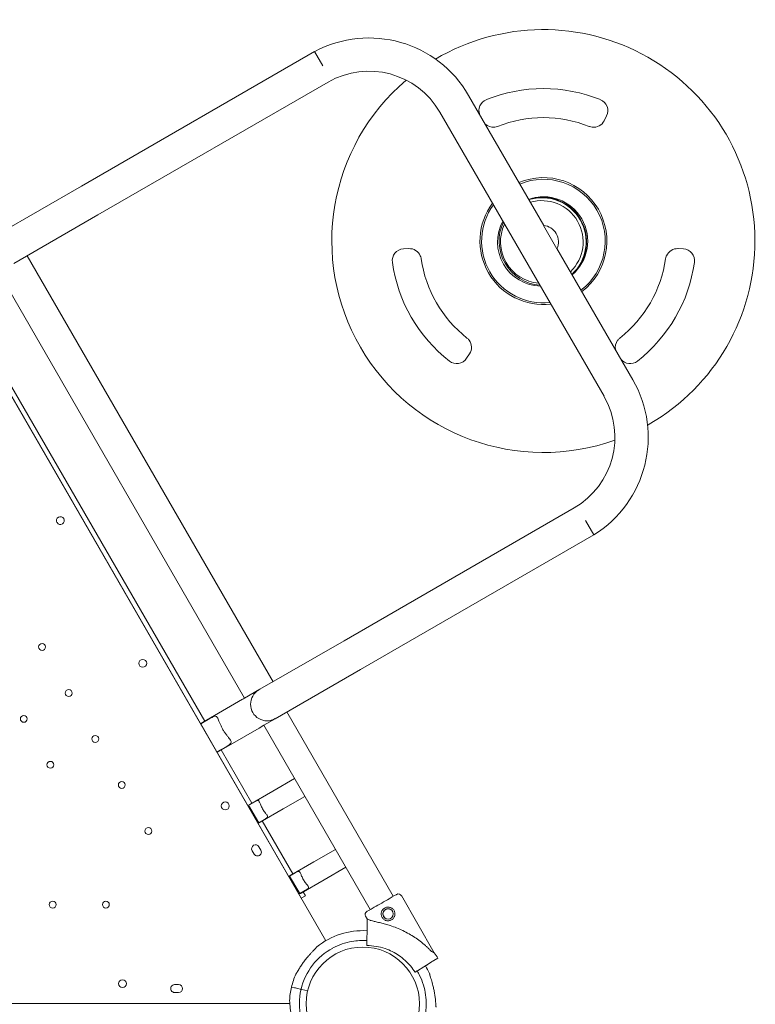
# Model space of a CAD drawing. Units: millimetres. Extents: x 44557 to 91957, y 6607 to 27405.
# Drawn here: x 65599 to 66347, y 9546 to 10547 of the extents above; entities that cross this region are included whole.
import ezdxf

# ---------------------------------------------------------------- set-up
doc = ezdxf.new("R2010")
doc.units = ezdxf.units.MM

# ---------------------------------------------------------------- blocks, each defined once
blk = doc.blocks.new('A$C05DF7DAA')
at = {"color": 0, "linetype": 'Continuous', "lineweight": 0}
for p, q in [((10028.2, -10542.7), (9791.2, -10679.5)), ((10036.7, -10557.3), (10028.2, -10542.7)), ((10039.5, -11446.6), (9534.7, -10572.2)), ((10041.9, -10573.7), (9808.1, -10708.7)), ((10261, -10719.5), (10184.7, -10587.3)), ((10322.3, -10893.1), (10155.5, -10604.1)), ((10324.9, -10608.1), (10322.4, -10613)), ((9791.2, -10679.5), (9704.6, -10729.5)), ((9722.7, -10758), (9808.1, -10708.7)), ((10274.5, -10743.1), (10260.8, -10719.5)), ((9986.1, -11183.3), (9736.1, -10750.3)), ((10118.4, -10743.3), (10123.9, -10743)), ((10351.5, -10876.3), (10274.5, -10743)), ((10397.5, -10743), (10403, -10743.3)), ((9956.9, -11200.1), (9706.9, -10767.1)), ((9666.5, -10790.4), (9916.5, -11223.4)), ((10014.7, -11403.5), (9681.8, -10826.9)), ((10185.6, -10849.9), (10182.6, -10854.5)), ((10058.1, -11141.7), (10291.9, -11006.7)), ((10303.5, -11019.4), (10311.9, -11034)), ((10074.9, -11170.9), (10311.9, -11034)), ((10058.1, -11141.7), (9972.7, -11191)), ((9988.3, -11220.9), (10074.9, -11170.9)), ((9972.7, -11191), (9956.9, -11200.1)), ((9955.1, -11201.2), (9914.2, -11224.8)), ((9921.8, -11220.7), (9912.5, -11226.1)), ((9988.3, -11220.9), (9976.6, -11227.6)), ((10108.2, -11401.5), (10000, -11214.1)), ((9912.5, -11226), (9912.5, -11226.1)), ((9929, -11254.7), (9912.5, -11226.1)), ((9971.9, -11230.4), (9931.1, -11253.9)), ((9971.9, -11230.4), (9976.6, -11227.6)), ((10084.8, -11415), (9976.6, -11227.6)), ((9929, -11254.7), (9938.4, -11249.4)), ((9929, -11254.7), (9929.1, -11254.8)), ((9933.3, -11252.6), (9964.5, -11306.7)), ((10007.8, -11281.7), (9985.6, -11294.5)), ((9985.6, -11294.5), (9962.3, -11308)), ((10018.3, -11299.9), (9996.1, -11312.7)), ((9967, -11305.5), (9961.2, -11308.8)), ((9961.2, -11308.8), (9961.2, -11308.8)), ((9971.5, -11326.7), (9961.2, -11308.8)), ((9996.1, -11312.7), (9972.8, -11326.2)), ((9971.5, -11326.7), (9977.3, -11323.3)), ((9971.5, -11326.7), (9971.5, -11326.7)), ((9975, -11324.9), (10006.1, -11378.7)), ((9973.7, -11354.5), (9971.7, -11351.1)), ((9964.7, -11355.1), (9966.7, -11358.5)), ((10049.4, -11353.8), (10027.3, -11366.6)), ((10027.3, -11366.6), (10003.9, -11380.1)), ((10008.6, -11377.5), (10002.8, -11380.9)), ((10002.8, -11380.8), (10002.8, -11380.9)), ((10013.1, -11398.7), (10002.8, -11380.9)), ((10059.9, -11371.9), (10037.8, -11384.7)), ((10037.8, -11384.7), (10014.4, -11398.3)), ((10013.1, -11398.7), (10018.9, -11395.4)), ((10013.1, -11398.7), (10013.1, -11398.8)), ((10019, -11401), (10014.7, -11403.5)), ((10016.6, -11396.9), (10019, -11401)), ((10149.8, -11458.9), (10116.4, -11400.8)), ((10081.5, -11424.4), (10080, -11421.8)), ((10081.5, -11424.4), (10081.5, -11429)), ((10081.5, -11433.5), (10081.4, -11448.6)), ((10081.4, -11451.6), (10081.4, -11451.6)), ((10132.8, -11477.1), (10145.7, -11469.1)), ((10145.7, -11469.1), (10140.9, -11472.1)), ((10142.7, -11471), (10145.7, -11469.1)), ((10145.7, -11469.1), (10142.7, -11471)), ((10149.5, -11466.8), (10153.4, -11464.3)), ((10153.4, -11464.3), (10149.5, -11466.8)), ((10132.4, -11477.4), (10130.3, -11478.7)), ((9890, -11491.3), (9886, -11491.3)), ((9886, -11499.3), (9890, -11499.3)), ((10004.7, -11493.7), (10004.7, -11493.7)), ((10007.8, -11494.4), (10004.7, -11493.7)), ((10013.5, -11495.8), (10011.1, -11495.2)), ((10021.2, -11497.6), (10015.4, -11496.2)), ((8976, -11510.3), (10003, -11510.3))]:
    blk.add_line(p, q, dxfattribs=at)
at = {"color": 0, "linetype": 'Continuous', "lineweight": 0, "extrusion": (0, 0, -1)}
for centre, radius in [((-9751.3, -11148), 3.5), ((-9853.6, -11164.6), 4), ((-9778.3, -11194.8), 3.5), ((-9732.7, -11221.1), 3.5), ((-9805.3, -11241.5), 3.5), ((-9759.7, -11267.8), 3.5), ((-9832.3, -11288.3), 3.5), ((-9937.4, -11309.6), 4), ((-9859.3, -11335.1), 3.5), ((-9762.1, -11409.9), 3.5), ((-9816.1, -11409.9), 3.5), ((-10102.9, -11419.4), 5.25), ((-9833, -11490.3), 4)]:
    blk.add_circle(centre, radius, dxfattribs=at)
at = {"color": 0, "linetype": 'Continuous', "lineweight": 0}
blk.add_circle((10077.2, -11510.7), 57.6, dxfattribs=at)
at = {"color": 0, "linetype": 'Continuous', "lineweight": 0, "extrusion": (0, 0, -1)}
for centre, radius, start, end in [((-10260.7, -10735.3), 215, 59.3322, 240), ((-10083.5, -10645.7), 116.9, 61.8145, 150), ((-10260.7, -10735.3), 215, 250.2331, 49.5704), ((-10260.7, -10735.3), 155, 68.0441, 111.9559), ((-10207.2, -10602.7), 12, 339.0231, 68.0441), ((-10314.2, -10602.7), 12, 111.9559, 206.7696), ((-10209.7, -10607.6), 12, 263.4178, 314.092), ((-10311.7, -10607.6), 12, 206.7696, 276.5822), ((-10260.7, -10735.3), 64.5, 67.2619, 232.7381), ((-10260.7, -10735.3), 62.8, 67.4649, 232.5351), ((-10260.7, -10735.3), 45, 70.4463, 229.5537), ((-10259.1, -10736.2), 42, 73.7692, 226.2308), ((-10260.7, -10735.3), 64.5, 263.309, 36.691), ((-10260.7, -10735.3), 62.8, 263.9972, 36.0028), ((-10260.7, -10735.3), 45, 274.5813, 25.4187), ((-10259.1, -10736.2), 42, 274.3585, 25.6415), ((-10259.1, -10736.2), 16.9, 95.8543, 204.1457), ((-10119.1, -10755.3), 12, 351.9559, 86.7696), ((-10124.6, -10755), 12, 86.7696, 156.5822), ((-10396.8, -10755), 12, 23.4178, 93.2304), ((-10402.3, -10755.3), 12, 93.2304, 188.0441), ((-10260.7, -10735.3), 155, 308.0441, 351.9559), ((-10260.7, -10735.3), 155, 188.0441, 231.9559), ((-10175.6, -10843.3), 12, 143.4178, 213.2304), ((-10345.8, -10843.3), 12, 345.908, 36.5822), ((-10172.6, -10847.9), 12, 213.2304, 308.0441), ((-10348.8, -10847.9), 12, 231.9559, 320.9769), ((-10250.3, -10934.7), 116.9, 150, 238.1855), ((-10260.7, -10735.3), 215, 240, 240.5153), ((-9769.9, -11019.5), 4, 330.6071, 149.3954), ((-9769.9, -11019.5), 4, 150.6071, 329.3954), ((-10113.4, -11402.6), 3.5, 60.108, 150.108), ((-10083, -11420), 3.5, 330.108, 60.108), ((-10077.2, -11510.9), 74.5, 51.2676, 93.2575), ((-10077.2, -11510.9), 64.5, 13.3353, 61.8194), ((-10077.2, -11510.9), 74.5, 13.337, 24.0102), ((-10077.2, -11510.9), 74.5, 148.6687, 155.4031)]:
    blk.add_arc(centre, radius, start, end, dxfattribs=at)
at = {"color": 0, "linetype": 'Continuous', "lineweight": 0}
for centre, radius, start, end in [((10083.5, -10645.7), 83.1, 30, 120), ((10260.7, -10735.3), 125.5, 68.2371, 111.7629), ((10259.1, -10736.2), 45.5, 316.9073, 103.0927), ((10259.1, -10736.2), 45, 312.835, 107.165), ((10259.1, -10736.2), 45, 151.7858, 268.2142), ((10260.7, -10735.3), 125.5, 188.2371, 231.7629), ((10260.7, -10735.3), 125.5, 308.2371, 351.7629), ((10250.3, -10934.7), 83.1, 300, 30), ((9979.9, -11206.3), 16.8, 120, 300), ((9968.2, -11353.1), 4, 29.9988, 209.9988), ((9970.2, -11356.5), 4, 209.9988, 29.9988), ((10081.5, -11509.1), 57.5, 71.4079, 90.0542), ((10081.5, -11509.1), 84.8, 31.923, 36.315), ((9886, -11495.3), 4, 89.9988, 269.9988), ((9890, -11495.3), 4, 269.9988, 89.9988), ((10077.2, -11510.9), 74.5, 166.6647, 177.3395), ((10077.2, -11510.9), 64.5, 166.6666, 270.021)]:
    blk.add_arc(centre, radius, start, end, dxfattribs=at)
for centre, major_axis, ratio, start_param, end_param in [((9884.9, -11241.7), (-86.6, -50), 0, -2.552694, -2.516203), ((9922.6, -11239.4), (-8.4, 14.6), 0.810679, 0.002945, 0.156774), ((9922.6, -11239.4), (8.4, -14.6), 0.810679, -0.156774, -0.002945), ((9967.5, -11317.1), (-5.25, 9.09), 0.810679, 0, 0.156774), ((9967.5, -11317.1), (5.25, -9.09), 0.810679, -0.156774, 0), ((10009.1, -11389.2), (-5.25, 9.09), 0.810679, 0, 0.156774), ((10009.1, -11389.2), (5.25, -9.09), 0.810679, -0.156774, 0), ((10115.6, -11441.6), (34.2, -17.3), 0, -3.141593, -2.728367), ((10115.6, -11441.6), (34.2, -17.3), 0, -0.413225, 0), ((10139, -11473.3), (3.82, 2.38), 0, -1.048966, -0.165149), ((10015.4, -11496.2), (-0.973, 0.231), 0, -1.570796, 0)]:
    blk.add_ellipse(centre, major_axis=major_axis, ratio=ratio, start_param=start_param, end_param=end_param, dxfattribs=at)
at = {"color": 0, "linetype": 'Continuous', "lineweight": 0, "extrusion": (0, 0, -1)}
for centre, major_axis, ratio, start_param, end_param in [((9922.6, -11239.3), (18, 10.4), 0.810679, -1.573741, -1.570796), ((9922.6, -11239.3), (18, 10.4), 0.810679, 1.570796, 1.573741), ((10096.4, -11408.3), (-15.2, -8.7), 0, 0, 3.141593), ((10145.7, -11469.1), (3.82, 2.38), 0, -1.570796, -0.165149), ((10132.8, -11477.1), (-2.55, -1.59), 0, 0, 1.570796), ((10011.1, -11495.2), (-3.41, 0.81), 0, -1.569311, -0.165149), ((10011.1, -11495.2), (-3.41, 0.81), 0, -1.570796, -1.568945), ((10013.5, -11495.8), (0.973, -0.231), 0, 0, 1.570796)]:
    blk.add_ellipse(centre, major_axis=major_axis, ratio=ratio, start_param=start_param, end_param=end_param, dxfattribs=at)
at = {"color": 0, "linetype": 'Continuous', "lineweight": 0}
for points, knots in [([(10214.2, -10618.7), (10213.3, -10619.1), (10212.4, -10619.3), (10211.4, -10619.5), (10211.3, -10619.5), (10211.2, -10619.5), (10211.1, -10619.5)], [6.151215, 6.151215, 6.151215, 6.151215, 9.196068, 9.196068, 9.196068, 9.578986, 9.578986, 9.578986, 9.578986]), ([(10310.3, -10619.5), (10309.4, -10619.4), (10308.4, -10619.2), (10307.6, -10618.9), (10307.5, -10618.8), (10307.3, -10618.8), (10307.2, -10618.7)], [0, 0, 0, 0, 3.0443, 3.0443, 3.0443, 3.433776, 3.433776, 3.433776, 3.433776]), ([(10135.6, -10750.2), (10136, -10751), (10136.2, -10751.9), (10136.4, -10752.7), (10136.4, -10752.9), (10136.5, -10753.1), (10136.5, -10753.3)], [0, 0, 0, 0, 2.790805, 2.790805, 2.790805, 3.436015, 3.436015, 3.436015, 3.436015]), ([(10384.9, -10753.3), (10385, -10752.4), (10385.3, -10751.4), (10385.6, -10750.6), (10385.7, -10750.5), (10385.7, -10750.3), (10385.8, -10750.2)], [6.51575, 6.51575, 6.51575, 6.51575, 9.560052, 9.560052, 9.560052, 9.949506, 9.949506, 9.949506, 9.949506]), ([(10183, -10833.9), (10183, -10833.9), (10183, -10833.9), (10183.4, -10834.2), (10183.8, -10834.5), (10184.5, -10835.3), (10184.9, -10835.7), (10185.2, -10836.2)], [6.606888, 6.606888, 6.606888, 6.606888, 6.653383, 6.653383, 8.260238, 8.260238, 10.042843, 10.042843, 10.042843, 10.042843]), ([(10336.2, -10836.2), (10336.7, -10835.4), (10337.4, -10834.7), (10338.1, -10834.1), (10338.2, -10834), (10338.3, -10834), (10338.4, -10833.9)], [0, 0, 0, 0, 3.044827, 3.044827, 3.044827, 3.428046, 3.428046, 3.428046, 3.428046]), ([(9935.1, -11232.1), (9934.6, -11231.1), (9934, -11230.1), (9933, -11228), (9932.5, -11227), (9931.7, -11225.1), (9931.4, -11224.2), (9930.7, -11222.6), (9930.5, -11221.9), (9929.9, -11220.7), (9929.6, -11220.1), (9929, -11219.2), (9928.7, -11218.9), (9927.8, -11218.3), (9926.9, -11218.3), (9924.7, -11219.1), (9923.3, -11219.9), (9921.8, -11220.7)], [4.892232, 4.892232, 4.892232, 4.892232, 5.107756, 5.107756, 5.323281, 5.323281, 5.538805, 5.538805, 5.75433, 5.75433, 5.997541, 5.997541, 6.240751, 6.240751, 6.789549, 6.789549, 7.338347, 7.338347, 7.338347, 7.338347]), ([(9938.4, -11249.4), (9939.9, -11248.5), (9941.2, -11247.7), (9943, -11246.1), (9943.4, -11245.4), (9943.4, -11244.3), (9943.3, -11243.9), (9942.8, -11242.9), (9942.4, -11242.4), (9941.6, -11241.3), (9941.2, -11240.7), (9940.1, -11239.3), (9939.5, -11238.6), (9938.3, -11236.9), (9937.6, -11236), (9936.3, -11234.1), (9935.7, -11233.1), (9935.1, -11232.1)], [2.446116, 2.446116, 2.446116, 2.446116, 2.994914, 2.994914, 3.543712, 3.543712, 3.786923, 3.786923, 4.030133, 4.030133, 4.245658, 4.245658, 4.461182, 4.461182, 4.676707, 4.676707, 4.892232, 4.892232, 4.892232, 4.892232]), ([(9977.3, -11323.3), (9978.2, -11322.8), (9979.1, -11322.3), (9980.2, -11321.3), (9980.5, -11320.9), (9980.5, -11320.2), (9980.4, -11319.9), (9980.1, -11319.3), (9979.9, -11319), (9979.4, -11318.3), (9979.1, -11317.9), (9978.4, -11317.1), (9978, -11316.6), (9977.2, -11315.6), (9976.8, -11315), (9976, -11313.8), (9975.7, -11313.2), (9974.9, -11312), (9974.6, -11311.3), (9974, -11310), (9973.7, -11309.4), (9973.2, -11308.2), (9973, -11307.7), (9972.6, -11306.7), (9972.4, -11306.2), (9972.1, -11305.5), (9971.9, -11305.1), (9971.5, -11304.5), (9971.3, -11304.3), (9970.7, -11304), (9970.2, -11304), (9968.8, -11304.5), (9967.9, -11304.9), (9967, -11305.5)], [2.446116, 2.446116, 2.446116, 2.446116, 2.994914, 2.994914, 3.543712, 3.543712, 3.786923, 3.786923, 4.030133, 4.030133, 4.245658, 4.245658, 4.461182, 4.461182, 4.676707, 4.676707, 4.892232, 4.892232, 5.107756, 5.107756, 5.323281, 5.323281, 5.538805, 5.538805, 5.75433, 5.75433, 5.997541, 5.997541, 6.240751, 6.240751, 6.789549, 6.789549, 7.338347, 7.338347, 7.338347, 7.338347]), ([(10018.9, -11395.4), (10019.9, -11394.9), (10020.7, -11394.3), (10021.8, -11393.4), (10022.1, -11392.9), (10022.1, -11392.2), (10022, -11392), (10021.7, -11391.4), (10021.5, -11391), (10021, -11390.4), (10020.7, -11390), (10020, -11389.2), (10019.6, -11388.7), (10018.9, -11387.6), (10018.5, -11387.1), (10017.7, -11385.9), (10017.3, -11385.3), (10016.6, -11384), (10016.2, -11383.4), (10015.6, -11382.1), (10015.3, -11381.5), (10014.8, -11380.3), (10014.6, -11379.7), (10014.2, -11378.7), (10014, -11378.3), (10013.7, -11377.5), (10013.5, -11377.2), (10013.1, -11376.6), (10012.9, -11376.4), (10012.3, -11376), (10011.8, -11376.1), (10010.4, -11376.6), (10009.6, -11377), (10008.6, -11377.5)], [2.446116, 2.446116, 2.446116, 2.446116, 2.994914, 2.994914, 3.543712, 3.543712, 3.786923, 3.786923, 4.030133, 4.030133, 4.245658, 4.245658, 4.461182, 4.461182, 4.676707, 4.676707, 4.892232, 4.892232, 5.107756, 5.107756, 5.323281, 5.323281, 5.538805, 5.538805, 5.75433, 5.75433, 5.997541, 5.997541, 6.240751, 6.240751, 6.789549, 6.789549, 7.338347, 7.338347, 7.338347, 7.338347]), ([(10096.8, -11422.9), (10097, -11423.3), (10097.3, -11423.7), (10097.9, -11424.4), (10098.2, -11424.7), (10099, -11425.3), (10099.4, -11425.5), (10100.2, -11425.9), (10100.6, -11426.1), (10101.5, -11426.3), (10101.9, -11426.4), (10102.8, -11426.5), (10103.3, -11426.5), (10104.2, -11426.3), (10104.7, -11426.2), (10105.6, -11425.9), (10106, -11425.7), (10106.7, -11425.3), (10107.1, -11425), (10107.8, -11424.4), (10108.1, -11424.1), (10108.7, -11423.3), (10109, -11422.9), (10109.4, -11422.1), (10109.5, -11421.7), (10109.7, -11420.9), (10109.8, -11420.4), (10109.9, -11419.5), (10109.9, -11419), (10109.8, -11418.1), (10109.7, -11417.6), (10109.4, -11416.8), (10109.2, -11416.3), (10108.7, -11415.6), (10108.5, -11415.2), (10107.9, -11414.5), (10107.5, -11414.2), (10106.8, -11413.6), (10106.4, -11413.4), (10105.5, -11413), (10105.1, -11412.8), (10104.3, -11412.6), (10103.8, -11412.5), (10102.9, -11412.4), (10102.4, -11412.4), (10101.5, -11412.6), (10101.1, -11412.7), (10100.2, -11413), (10099.8, -11413.2), (10099, -11413.6), (10098.6, -11413.9), (10097.9, -11414.5), (10097.6, -11414.8), (10097, -11415.6), (10096.8, -11416), (10096.4, -11416.8), (10096.2, -11417.2), (10096, -11418), (10095.9, -11418.5), (10095.9, -11419.4), (10095.9, -11419.9), (10096, -11420.8), (10096.1, -11421.3), (10096.4, -11422.1), (10096.6, -11422.6), (10096.8, -11422.9)], [0, 0, 0, 0, 1.329784, 1.329784, 2.659567, 2.659567, 3.989351, 3.989351, 5.319135, 5.319135, 6.648301, 6.648301, 7.977468, 7.977468, 9.306635, 9.306635, 10.635802, 10.635802, 11.964969, 11.964969, 13.294136, 13.294136, 14.623303, 14.623303, 15.95247, 15.95247, 17.282253, 17.282253, 18.612037, 18.612037, 19.94182, 19.94182, 21.271604, 21.271604, 22.601388, 22.601388, 23.931171, 23.931171, 25.260955, 25.260955, 26.590739, 26.590739, 27.919906, 27.919906, 29.249072, 29.249072, 30.578239, 30.578239, 31.907406, 31.907406, 33.236573, 33.236573, 34.56574, 34.56574, 35.894907, 35.894907, 37.224074, 37.224074, 38.553857, 38.553857, 39.883641, 39.883641, 41.213425, 41.213425, 42.543208, 42.543208, 42.543208, 42.543208]), ([(10104.5, -11414.5), (10104.4, -11414.4), (10104.3, -11414.4), (10103.9, -11414.3), (10103.6, -11414.2), (10102.9, -11414.2), (10102.6, -11414.2), (10101.9, -11414.3), (10101.5, -11414.4), (10100.9, -11414.6), (10100.5, -11414.7), (10100, -11415.1), (10099.7, -11415.3), (10099.2, -11415.7), (10098.9, -11416), (10098.5, -11416.5), (10098.3, -11416.8), (10098, -11417.4), (10097.9, -11417.8), (10097.7, -11418.4), (10097.7, -11418.7), (10097.6, -11419.4), (10097.6, -11419.8), (10097.7, -11420.5), (10097.8, -11420.8), (10098, -11421.5), (10098.2, -11421.8), (10098.3, -11422.1)], [19.661455, 19.661455, 19.661455, 19.661455, 19.983053, 19.983053, 20.98178, 20.98178, 21.980507, 21.980507, 22.979234, 22.979234, 23.977961, 23.977961, 24.976688, 24.976688, 25.975415, 25.975415, 26.974142, 26.974142, 27.972869, 27.972869, 28.972305, 28.972305, 29.971742, 29.971742, 30.971178, 30.971178, 31.970615, 31.970615, 31.970615, 31.970615]), ([(10081.5, -11429), (10081.5, -11429), (10081.5, -11429), (10081.5, -11429.1), (10081.5, -11429.2), (10081.5, -11429.4), (10081.5, -11429.5), (10081.5, -11429.9), (10081.5, -11430.1), (10081.5, -11430.5), (10081.5, -11430.7), (10081.5, -11431.2), (10081.5, -11431.5), (10081.5, -11432), (10081.5, -11432.3), (10081.5, -11432.9), (10081.5, -11433.2), (10081.5, -11433.5)], [0.704197, 0.704197, 0.704197, 0.704197, 0.833041, 0.833041, 1.666082, 1.666082, 2.499124, 2.499124, 3.332165, 3.332165, 4.165208, 4.165208, 4.998251, 4.998251, 5.831295, 5.831295, 6.664339, 6.664339, 6.664339, 6.664339]), ([(10084.3, -11425.8), (10084.5, -11425.8), (10084.6, -11425.9), (10085.4, -11426.1), (10086.2, -11426.3), (10087.6, -11426.7), (10088.2, -11426.8), (10089.5, -11427.1), (10090.1, -11427.3), (10091.5, -11427.6), (10092.3, -11427.8), (10093.8, -11428.1), (10094.6, -11428.3), (10096.2, -11428.7), (10097, -11428.9), (10098.6, -11429.4), (10099.4, -11429.6), (10101.9, -11430.3), (10103.5, -11430.8), (10107.3, -11432), (10109.4, -11432.8), (10113.7, -11434.5), (10115.8, -11435.4), (10120, -11437.4), (10122.1, -11438.5), (10126.2, -11440.8), (10128.1, -11442), (10132, -11444.5), (10133.8, -11445.8), (10137.4, -11448.6), (10139.1, -11450), (10141.6, -11452.2), (10142.4, -11452.9), (10143.9, -11454.4), (10144.7, -11455.1), (10145.9, -11456.4), (10146.4, -11456.9), (10146.9, -11457.5)], [105.624581, 105.624581, 105.624581, 105.624581, 106.295101, 106.295101, 109.970384, 109.970384, 112.47679, 112.47679, 114.983197, 114.983197, 117.489604, 117.489604, 119.996011, 119.996011, 122.502417, 122.502417, 125.008824, 125.008824, 130.021638, 130.021638, 136.880429, 136.880429, 143.73922, 143.73922, 150.59801, 150.59801, 157.456801, 157.456801, 164.315592, 164.315592, 171.174383, 171.174383, 174.603779, 174.603779, 178.033174, 178.033174, 180.485141, 180.485141, 180.485141, 180.485141]), ([(10098.3, -11422.1), (10098.5, -11422.4), (10098.7, -11422.6), (10099.1, -11423.2), (10099.4, -11423.4), (10100, -11423.8), (10100.3, -11424), (10100.8, -11424.3), (10101, -11424.4), (10101.2, -11424.4)], [0, 0, 0, 0, 0.999436, 0.999436, 1.998873, 1.998873, 2.998309, 2.998309, 3.676144, 3.676144, 3.676144, 3.676144]), ([(10046.8, -11454), (10052.8, -11450.8), (10059.4, -11448.5), (10071.2, -11446.5), (10076.3, -11446.2), (10081.4, -11446.5)], [5.7913412, 5.7913412, 5.7913412, 5.7913412, 6.1113412, 6.1113412, 6.3486035, 6.3486035, 6.3486035, 6.3486035]), ([(10081.4, -11448.6), (10081.4, -11448.8), (10081.4, -11449), (10081.4, -11449.4), (10081.4, -11449.6), (10081.4, -11450), (10081.4, -11450.1), (10081.4, -11450.5), (10081.4, -11450.6), (10081.4, -11450.9), (10081.4, -11451), (10081.4, -11451.2), (10081.4, -11451.3), (10081.4, -11451.5), (10081.4, -11451.5), (10081.4, -11451.6), (10081.4, -11451.6), (10081.4, -11451.6)], [4.442895, 4.442895, 4.442895, 4.442895, 4.998259, 4.998259, 5.553623, 5.553623, 6.108986, 6.108986, 6.664348, 6.664348, 7.21971, 7.21971, 7.775071, 7.775071, 8.330431, 8.330431, 8.885792, 8.885792, 8.885792, 8.885792]), ([(10030.6, -11452.7), (10030.5, -11452.9), (10030.3, -11453.1), (10030, -11453.5), (10029.7, -11453.8), (10029, -11454.6), (10028.4, -11455.2), (10027.2, -11456.4), (10026.6, -11457.1), (10025.3, -11458.5), (10024.6, -11459.2), (10023.3, -11460.7), (10022.7, -11461.4), (10021.2, -11463.1), (10020.2, -11464.2), (10018.4, -11466.5), (10017.5, -11467.7), (10015.8, -11470), (10015, -11471.2), (10013.4, -11473.6), (10012.7, -11474.7), (10011.6, -11476.5), (10011.1, -11477.3), (10010.5, -11478.4), (10010.3, -11478.7), (10009.9, -11479.4), (10009.7, -11479.7), (10009.4, -11480.2), (10009.3, -11480.4), (10009.1, -11480.5), (10009.1, -11480.5), (10009.1, -11480.6)], [43.684489, 43.684489, 43.684489, 43.684489, 44.703122, 44.703122, 46.081139, 46.081139, 48.879512, 48.879512, 51.677886, 51.677886, 54.476259, 54.476259, 57.274633, 57.274633, 61.356857, 61.356857, 65.439081, 65.439081, 69.521304, 69.521304, 73.603528, 73.603528, 76.136751, 76.136751, 77.403362, 77.403362, 78.669973, 78.669973, 79.593377, 79.593377, 79.68269, 79.68269, 79.68269, 79.68269]), ([(10099.8, -11454.6), (10102.3, -11455.5), (10104.8, -11456.5), (10109.5, -11458.8), (10111.8, -11460.2), (10116.1, -11463.2), (10118.2, -11464.8), (10122.1, -11468.4), (10123.9, -11470.3), (10127.3, -11474.3), (10128.9, -11476.5), (10130.3, -11478.7)], [0.3244932, 0.3244932, 0.3244932, 0.3244932, 0.4623217, 0.4623217, 0.6001502, 0.6001502, 0.7379787, 0.7379787, 0.8758072, 0.8758072, 1.0136357, 1.0136357, 1.0136357, 1.0136357]), ([(10132.4, -11477.4), (10133.3, -11479), (10134.1, -11480.5), (10138, -11488.3), (10140.1, -11494.9), (10142, -11508.5), (10141.9, -11515.5), (10140.5, -11523.4), (10140.3, -11524.6), (10140, -11525.8)], [7.3087547, 7.3087547, 7.3087547, 7.3087547, 7.3913412, 7.3913412, 7.7113412, 7.7113412, 8.0313412, 8.0313412, 8.086693, 8.086693, 8.086693, 8.086693]), ([(10151.7, -11514.3), (10151.7, -11514.3), (10151.7, -11514.3), (10151.6, -11514.1), (10151.6, -11513.9), (10151.5, -11513.3), (10151.5, -11512.9), (10151.5, -11512.2), (10151.4, -11511.8), (10151.3, -11510.5), (10151.3, -11509.6), (10151.1, -11507.6), (10151, -11506.2), (10150.6, -11503.4), (10150.4, -11501.9), (10149.9, -11499), (10149.7, -11497.6), (10149.1, -11494.8), (10148.7, -11493.4), (10148.2, -11491.2), (10147.9, -11490.2), (10147.4, -11488.3), (10147.1, -11487.4), (10146.6, -11485.6), (10146.3, -11484.7), (10145.8, -11483), (10145.6, -11482.2), (10145.3, -11481.2), (10145.2, -11480.8), (10145.1, -11480.3), (10145, -11480.1), (10145, -11479.9)], [0.834091, 0.834091, 0.834091, 0.834091, 0.923404, 0.923404, 1.846807, 1.846807, 3.113418, 3.113418, 4.38003, 4.38003, 6.913252, 6.913252, 10.995476, 10.995476, 15.0777, 15.0777, 19.159924, 19.159924, 23.242148, 23.242148, 26.040521, 26.040521, 28.838895, 28.838895, 31.637268, 31.637268, 34.435642, 34.435642, 35.813659, 35.813659, 36.832291, 36.832291, 36.832291, 36.832291]), ([(10145, -11479.9), (10145, -11480.1), (10145.1, -11480.3), (10145.2, -11480.8), (10145.3, -11481.2), (10145.6, -11482.2), (10145.8, -11483), (10146.3, -11484.7), (10146.6, -11485.6), (10147.1, -11487.4), (10147.4, -11488.3), (10147.9, -11490.2), (10148.2, -11491.2), (10148.7, -11493.4), (10149.1, -11494.8), (10149.7, -11497.6), (10149.9, -11499), (10150.4, -11501.9), (10150.6, -11503.4), (10151, -11506.2), (10151.1, -11507.6), (10151.3, -11509.6), (10151.3, -11510.5), (10151.4, -11511.8), (10151.5, -11512.2), (10151.5, -11512.9), (10151.5, -11513.3), (10151.6, -11513.9), (10151.6, -11514.1), (10151.7, -11514.3), (10151.7, -11514.3), (10151.7, -11514.3)], [3.115418, 3.115418, 3.115418, 3.115418, 4.134051, 4.134051, 5.512068, 5.512068, 8.310441, 8.310441, 11.108815, 11.108815, 13.907188, 13.907188, 16.705562, 16.705562, 20.787786, 20.787786, 24.870009, 24.870009, 28.952233, 28.952233, 33.034457, 33.034457, 35.56768, 35.56768, 36.834291, 36.834291, 38.100902, 38.100902, 39.024306, 39.024306, 39.113619, 39.113619, 39.113619, 39.113619]), ([(10009.4, -11541.9), (10009.4, -11541.7), (10009.4, -11541.5), (10009.2, -11540.9), (10009.1, -11540.6), (10008.8, -11539.6), (10008.6, -11538.8), (10008.1, -11537.1), (10007.8, -11536.2), (10007.3, -11534.4), (10007, -11533.4), (10006.5, -11531.5), (10006.3, -11530.6), (10005.7, -11528.4), (10005.4, -11527), (10004.8, -11524.2), (10004.5, -11522.7), (10004, -11519.8), (10003.8, -11518.4), (10003.5, -11515.6), (10003.3, -11514.2), (10003.2, -11512.1), (10003.1, -11511.3), (10003, -11510), (10003, -11509.6), (10002.9, -11508.8), (10002.9, -11508.5), (10002.8, -11507.9), (10002.8, -11507.7), (10002.8, -11507.5), (10002.8, -11507.4), (10002.8, -11507.4)], [43.684489, 43.684489, 43.684489, 43.684489, 44.703122, 44.703122, 46.081139, 46.081139, 48.879512, 48.879512, 51.677886, 51.677886, 54.476259, 54.476259, 57.274633, 57.274633, 61.356857, 61.356857, 65.439081, 65.439081, 69.521304, 69.521304, 73.603528, 73.603528, 76.136751, 76.136751, 77.403362, 77.403362, 78.669973, 78.669973, 79.593377, 79.593377, 79.68269, 79.68269, 79.68269, 79.68269])]:
    blk.add_open_spline(points, degree=3, knots=knots, dxfattribs=at)

msp = doc.modelspace()

# ---------------------------------------------------------------- block references
msp.add_blockref('A$C05DF7DAA', (55870.6, 21057.6))

doc.saveas('drawing.dxf')
